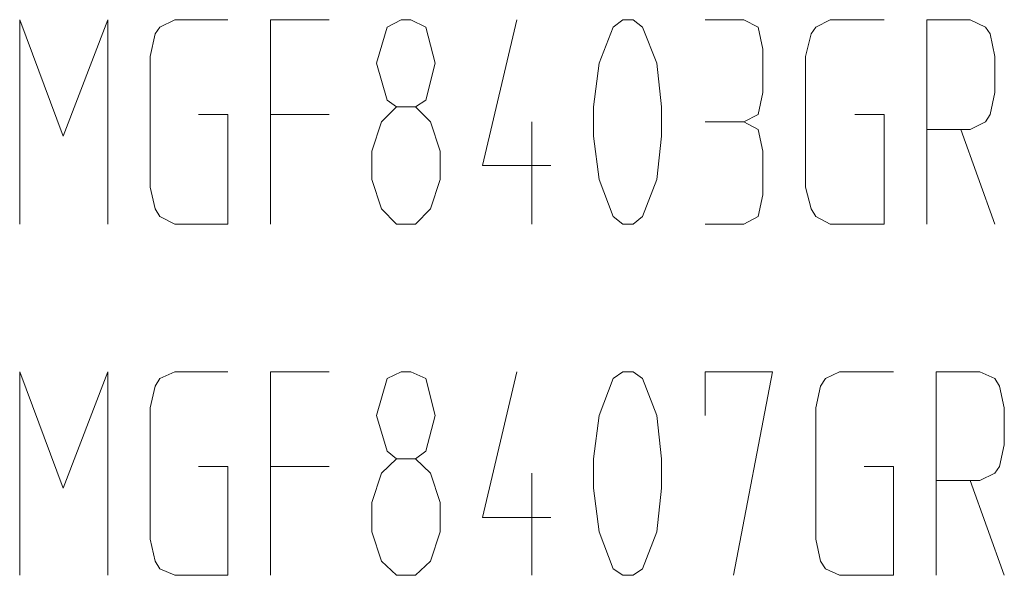
# Model space of a CAD drawing. Units: inches. Extents: x -1.5 to 9.4, y -2.7 to 8.
# Drawn here: x 3 to 3.4, y -2.6 to -2.4 of the extents above; entities that cross this region are included whole.
import ezdxf

# ---------------------------------------------------------------- set-up
doc = ezdxf.new("R2010")
doc.units = ezdxf.units.IN
doc.header["$MEASUREMENT"] = 0
doc.layers.add('Layer 1', color=7, linetype='Continuous', lineweight=0)

msp = doc.modelspace()

# ---------------------------------------------------------------- linework, layer by layer
at = {"layer": 'Layer 1', "color": 18, "lineweight": 9, "true_color": 0x000000}
for p, q in [((3.09549, -2.45133), (3.11836, -2.45133)), ((3.19728, -2.49411), (3.19728, -2.45428)), ((3.26477, -2.45428), (3.27989, -2.45428)), ((3.36435, -2.45723), (3.37763, -2.49411)), ((3.09549, -2.58853), (3.11836, -2.58853)), ((3.19728, -2.63094), (3.19728, -2.59111)), ((3.36804, -2.59406), (3.38131, -2.63094))]:
    msp.add_line(p, q, dxfattribs=at)
for points in [[(2.99776, -2.49411), (2.99776, -2.41445), (3.01472, -2.45981), (3.03206, -2.41445), (3.03206, -2.49411)], [(3.0789, -2.41445), (3.05824, -2.41445), (3.05234, -2.4174), (3.0505, -2.41998), (3.04865, -2.42883), (3.04865, -2.47973), (3.0505, -2.48821), (3.05234, -2.49116), (3.05824, -2.49411), (3.0789, -2.49411), (3.0789, -2.45133), (3.06746, -2.45133)], [(3.09549, -2.49411), (3.09549, -2.41445), (3.11836, -2.41445)], [(3.14639, -2.41445), (3.15007, -2.41445), (3.15598, -2.4174), (3.15966, -2.43142), (3.15598, -2.4458), (3.15192, -2.44838), (3.14454, -2.44838), (3.14085, -2.4458), (3.1368, -2.43142), (3.14085, -2.4174), (3.14639, -2.41445)], [(3.20466, -2.47125), (3.1781, -2.47125), (3.19138, -2.41445)], [(3.23674, -2.49411), (3.24043, -2.49116), (3.24596, -2.47678), (3.24781, -2.45981), (3.24781, -2.44838), (3.24596, -2.43142), (3.24043, -2.4174), (3.23674, -2.41445), (3.23269, -2.41445), (3.229, -2.4174), (3.22347, -2.43142), (3.22125, -2.44838), (3.22125, -2.45981), (3.22347, -2.47678), (3.229, -2.49116), (3.23269, -2.49411), (3.23674, -2.49411)], [(3.26477, -2.41445), (3.27989, -2.41445), (3.28543, -2.4174), (3.28727, -2.42588), (3.28727, -2.44285), (3.28543, -2.45133), (3.27989, -2.45428), (3.28543, -2.45723), (3.28727, -2.46571), (3.28727, -2.48268), (3.28543, -2.49116), (3.27989, -2.49411), (3.26477, -2.49411)], [(3.33448, -2.41445), (3.31345, -2.41445), (3.30792, -2.4174), (3.30608, -2.41998), (3.30387, -2.42883), (3.30387, -2.47973), (3.30608, -2.48821), (3.30792, -2.49116), (3.31345, -2.49411), (3.33448, -2.49411), (3.33448, -2.45133), (3.32304, -2.45133)], [(3.35107, -2.49411), (3.35107, -2.41445), (3.36804, -2.41445), (3.37394, -2.4174), (3.37578, -2.41998), (3.37763, -2.42883), (3.37763, -2.44285), (3.37578, -2.45133), (3.37394, -2.45428), (3.36804, -2.45723), (3.35107, -2.45723)], [(3.14454, -2.49411), (3.13864, -2.48821), (3.13495, -2.47678), (3.13495, -2.46571), (3.13864, -2.45428), (3.14454, -2.44838), (3.15192, -2.44838), (3.15782, -2.45428), (3.16151, -2.46571), (3.16151, -2.47678), (3.15782, -2.48821), (3.15192, -2.49411), (3.14454, -2.49411)], [(2.99776, -2.63094), (2.99776, -2.55165), (3.01472, -2.59701), (3.03206, -2.55165), (3.03206, -2.63094)], [(3.0789, -2.55165), (3.05824, -2.55165), (3.05234, -2.55423), (3.0505, -2.55718), (3.04865, -2.56566), (3.04865, -2.61692), (3.0505, -2.62541), (3.05234, -2.62836), (3.05824, -2.63094), (3.0789, -2.63094), (3.0789, -2.58853), (3.06746, -2.58853)], [(3.09549, -2.63094), (3.09549, -2.55165), (3.11836, -2.55165)], [(3.14639, -2.55165), (3.15007, -2.55165), (3.15598, -2.55423), (3.15966, -2.56861), (3.15598, -2.58263), (3.15192, -2.58558), (3.14454, -2.58558), (3.14085, -2.58263), (3.1368, -2.56861), (3.14085, -2.55423), (3.14639, -2.55165)], [(3.20466, -2.60844), (3.1781, -2.60844), (3.19138, -2.55165)], [(3.23674, -2.63094), (3.24043, -2.62836), (3.24596, -2.61397), (3.24781, -2.59701), (3.24781, -2.58558), (3.24596, -2.56861), (3.24043, -2.55423), (3.23674, -2.55165), (3.23269, -2.55165), (3.229, -2.55423), (3.22347, -2.56861), (3.22125, -2.58558), (3.22125, -2.59701), (3.22347, -2.61397), (3.229, -2.62836), (3.23269, -2.63094), (3.23674, -2.63094)], [(3.26477, -2.56861), (3.26477, -2.55165), (3.29096, -2.55165), (3.27584, -2.63094)], [(3.33816, -2.55165), (3.31714, -2.55165), (3.31161, -2.55423), (3.30977, -2.55718), (3.30792, -2.56566), (3.30792, -2.61692), (3.30977, -2.62541), (3.31161, -2.62836), (3.31714, -2.63094), (3.33816, -2.63094), (3.33816, -2.58853), (3.32673, -2.58853)], [(3.35476, -2.63094), (3.35476, -2.55165), (3.37172, -2.55165), (3.37763, -2.55423), (3.37947, -2.55718), (3.38131, -2.56566), (3.38131, -2.58004), (3.37947, -2.58853), (3.37763, -2.59111), (3.37172, -2.59406), (3.35476, -2.59406)], [(3.14454, -2.63094), (3.13864, -2.62541), (3.13495, -2.61397), (3.13495, -2.60254), (3.13864, -2.59111), (3.14454, -2.58558), (3.15192, -2.58558), (3.15782, -2.59111), (3.16151, -2.60254), (3.16151, -2.61397), (3.15782, -2.62541), (3.15192, -2.63094), (3.14454, -2.63094)]]:
    msp.add_lwpolyline(points, dxfattribs=at)

doc.saveas('drawing.dxf')
